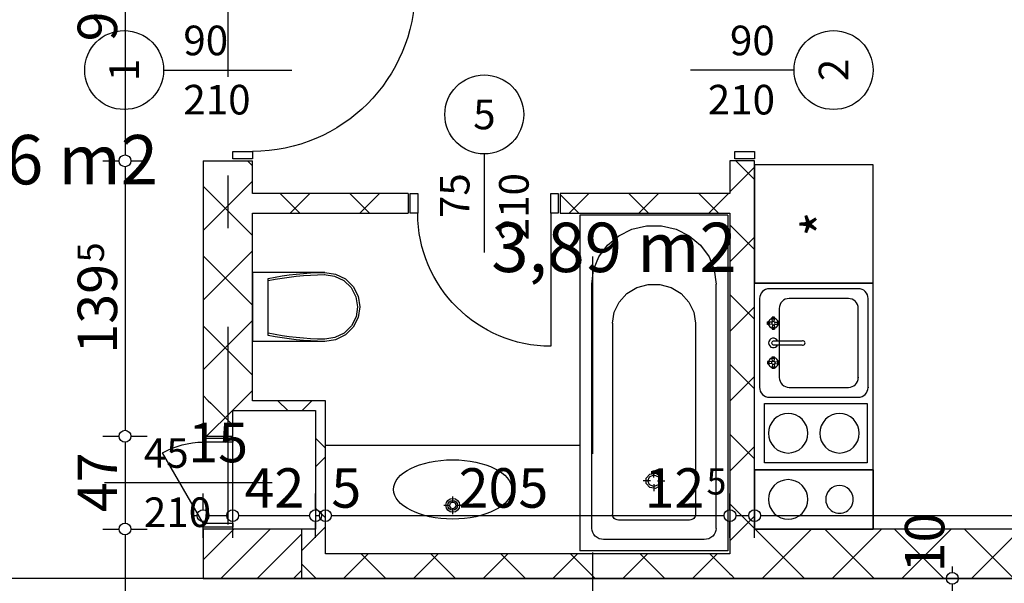
# Model space of a CAD drawing. Extents: x 88758 to 96230, y 86394 to 93588.
# Drawn here: x 90423 to 90922, y 91681 to 91966 of the extents above; entities that cross this region are included whole.
import ezdxf
from ezdxf.enums import TextEntityAlignment as Align

# ---------------------------------------------------------------- set-up
doc = ezdxf.new("R2010")
doc.units = 0
doc.header["$MEASUREMENT"] = 0
doc.linetypes.add('Double Dashed copy', pattern=[226.666667, 100, -50, 26.666667, -50])
for name, color, linetype in [('0help', 7, 'Continuous'), ('ArchiCAD', 7, 'Continuous'), ('bani', 7, 'Continuous'), ('koloni', 7, 'Continuous'), ('komini', 7, 'Continuous'), ('KOTI-ext', 7, 'Continuous'), ('lines', 7, 'Continuous'), ('wall-ext', 7, 'Continuous'), ('Zones', 7, 'Continuous')]:
    doc.layers.add(name, color=color, linetype=linetype)
doc.styles.add('GENERATED_STYLE_1', font='TIMES.TTF')
doc.styles.add('GENERATED_STYLE_2', font='ARIAL.TTF')
doc.styles.get("Standard").update_dxf_attribs({"font": 'txt', "bigfont": 'BIGFONT.SHX'})
doc.dimstyles.new('Dimstyle_22456', dxfattribs={"dimtxt": 20, "dimasz": 7.5, "dimexe": 0.18, "dimexo": 0, "dimgap": 0.09, "dimtad": 1, "dimdec": 0, "dimzin": 0, "dimdsep": 46, "dimtxsty": 'GENERATED_STYLE_1', "dimblk": 'ARROWHEAD_1', "dimblk1": 'ARROWHEAD_1', "dimblk2": 'ARROWHEAD_1', "dimcen": 0.09, "dimclrd": 11, "dimclre": 11, "dimclrt": 11, "dimazin": 0, "dimtfac": 1, "dimtdec": 4, "dimtmove": 0, "dimatfit": 0, "dimfxl": 0, "dimtolj": 1, "dimtzin": 0, "dimarcsym": 0})
pattern_1 = [(45, (0, 0), (-17.6776695, 17.6776695), []), (135, (0, 0), (17.6776695, 17.6776695), [])]

# ---------------------------------------------------------------- blocks, each defined once
blk = doc.blocks.new('Office_026_68', base_point=(90724.41, 91851.81))
at = {"flags": 1}
for tag in ['ROOM_NAME', 'ROOM_NUMBER', 'ROOM_AREA', 'ROOM_PERIM', 'ROOM_WALLS_SURF', 'ROOM_DOORS_SURF', 'ROOM_WINDS_SURF', 'ROOM_BASELEV', 'ROOM_HEIGHT', 'ROOM_NET_AREA', 'ROOM_REDUCED_AREA', 'ROOM_VOLUME']:
    blk.add_attdef(tag, text='', height=500, dxfattribs=at).set_placement((0, 0), align=Align.TOP_LEFT)
at = {"layer": 'Zones', "color": 133, "style": 'GENERATED_STYLE_1'}
blk.add_attdef('ROOM_CALC_AREA', text='', height=25, dxfattribs=at).set_placement((90724.41, 91863.57), align=Align.TOP_CENTER)
blk = doc.blocks.new('Office_027_212', base_point=(90421.66, 91896.24))
at = {"flags": 1}
for tag in ['ROOM_NAME', 'ROOM_NUMBER', 'ROOM_AREA', 'ROOM_PERIM', 'ROOM_WALLS_SURF', 'ROOM_DOORS_SURF', 'ROOM_WINDS_SURF', 'ROOM_BASELEV', 'ROOM_HEIGHT', 'ROOM_NET_AREA', 'ROOM_REDUCED_AREA', 'ROOM_VOLUME']:
    blk.add_attdef(tag, text='', height=500, dxfattribs=at).set_placement((0, 0), align=Align.TOP_LEFT)
at = {"layer": 'Zones', "color": 133, "style": 'GENERATED_STYLE_1'}
blk.add_attdef('ROOM_CALC_AREA', text='', height=25, dxfattribs=at).set_placement((90421.66, 91908), align=Align.TOP_CENTER)
blk = doc.blocks.new('SLAB_176', base_point=(90795.66, 91738.4))
at = {"layer": 'komini', "color": 3, "linetype": 'Continuous'}
blk.add_lwpolyline([(90795.66, 91738.4), (90855.66, 91738.4), (90855.66, 91708.4), (90795.66, 91708.4)], close=True, dxfattribs=at)
for points in [[(90819.72, 91730.47, 1), (90805.58, 91716.33, 1)], [(90843.62, 91728.35, 1), (90833.72, 91718.45, 1)]]:
    blk.add_lwpolyline(points, format="xyb", close=True, dxfattribs=at)
blk = doc.blocks.new('SLAB_177', base_point=(90800.66, 91771.9))
at = {"layer": 'komini', "color": 133, "linetype": 'Continuous'}
blk.add_lwpolyline([(90800.66, 91771.9), (90852.66, 91771.9), (90852.66, 91741.9), (90800.66, 91741.9)], close=True, dxfattribs=at)
for points in [[(90819.72, 91763.97, 1), (90805.58, 91749.83, 1)], [(90831.6, 91763.97, 1), (90845.74, 91749.83, 1)]]:
    blk.add_lwpolyline(points, format="xyb", close=True, dxfattribs=at)
blk = doc.blocks.new('D1_Metal_834')
at = {"color": 0, "linetype": 'Continuous'}
for p, q in [((41.2, 0), (41.2, 82.4)), ((-41.2, 0), (-45, 0)), ((-45, 0), (-45, -10)), ((-41.2, -10), (-41.2, 0)), ((45, 0), (41.2, 0)), ((41.2, 0), (41.2, -10)), ((45, -10), (45, 0)), ((-45, -10), (-41.2, -10)), ((41.2, -10), (45, -10))]:
    blk.add_line(p, q, dxfattribs=at)
blk.add_arc((41.2, 0), 82.4, 90, 180, dxfattribs=at)
blk = doc.blocks.new('Window-Door_Marker_-_70_2847')
at = {"layer": 'ArchiCAD', "color": 11, "linetype": 'Continuous'}
blk.add_line((0, -45), (0, 20), dxfattribs=at)
blk.add_circle((0, -65), 20, dxfattribs=at)
at = {"layer": 'ArchiCAD', "color": 11, "style": 'GENERATED_STYLE_1'}
for tag, p, rotation in [('AC_WIDO_A_SIZE', (-7.5, -35), 90), ('AC_WIDO_B_SIZE', (22.5, -35), 90), ('AC_MarkerText_1', (5.625, -57.5), 180)]:
    blk.add_attdef(tag, p, '', height=15, rotation=rotation, dxfattribs=at)
blk = doc.blocks.new('WALL_2443', base_point=(90528.66, 92264.08))
at = {"layer": 'wall-ext'}
h = blk.add_hatch(dxfattribs=at)
h.set_pattern_fill('CONCRETE BLOCK', scale=25, angle=45, style=0, pattern_type=0)
h.set_pattern_definition(pattern_1)
h.paths.add_polyline_path([(90541.16, 91894.9), (90516.16, 91894.9), (90516.16, 91773.4), (90541.16, 91773.4)], flags=0)
at = {"layer": 'wall-ext', "color": 7, "linetype": 'Continuous'}
for p, q in [((90516.16, 91894.9), (90541.16, 91894.9)), ((90516.16, 91894.9), (90516.16, 91773.4)), ((90541.16, 91878.4), (90541.16, 91894.9)), ((90541.16, 91773.4), (90541.16, 91868.4))]:
    blk.add_line(p, q, dxfattribs=at)
at = {"layer": 'wall-ext', "color": 133, "xscale": -1, "rotation": 270}
blk.add_blockref('D1_Metal_834', (90541.16, 91940.9), dxfattribs=at)
at = {"layer": 'wall-ext', "color": 133, "rotation": 270}
blk.add_blockref('Window-Door_Marker_-_70_2847', (90541.16, 91940.9), dxfattribs=at).add_auto_attribs({'AC_MarkerText_1': '1', 'AC_WIDO_A_SIZE': '90', 'AC_WIDO_B_SIZE': '210'})
blk = doc.blocks.new('D1_Metal_837')
at = {"color": 0, "linetype": 'Continuous'}
for p, q in [((-41.2, 0), (-45, 0)), ((-45, 0), (-45, -10)), ((-41.2, -10), (-41.2, 0)), ((45, 0), (41.2, 0)), ((41.2, 0), (41.2, -10)), ((45, -10), (45, 0)), ((-45, -10), (-41.2, -10)), ((41.2, -10), (45, -10))]:
    blk.add_line(p, q, dxfattribs=at)
blk = doc.blocks.new('Window-Door_Marker_-_70_2849')
at = {"layer": 'ArchiCAD', "color": 11, "linetype": 'Continuous'}
blk.add_line((0, -32.5), (0, 20), dxfattribs=at)
blk.add_circle((0, -52.5), 20, dxfattribs=at)
at = {"layer": 'ArchiCAD', "color": 11, "style": 'GENERATED_STYLE_1'}
for tag, p in [('AC_WIDO_B_SIZE', (-22.5, 11.25)), ('AC_WIDO_A_SIZE', (7.5, 0))]:
    blk.add_attdef(tag, p, '', height=15, rotation=-90, dxfattribs=at)
blk.add_attdef('AC_MarkerText_1', (-5.625, -60), '', height=15, dxfattribs=at)
blk = doc.blocks.new('WALL_2445', base_point=(90795.66, 91683.4))
at = {"layer": 'wall-ext'}
h = blk.add_hatch(dxfattribs=at)
h.set_pattern_fill('CONCRETE BLOCK', scale=25, angle=45, style=0, pattern_type=0)
h.set_pattern_definition(pattern_1)
h.paths.add_polyline_path([(90783.16, 91683.4), (90795.66, 91708.4), (90795.66, 91894.9), (90783.16, 91894.9)], flags=0)
at = {"layer": 'wall-ext', "color": 7, "linetype": 'Continuous'}
for p, q in [((90795.66, 91894.9), (90783.16, 91894.9)), ((90783.16, 91894.9), (90783.16, 91878.4)), ((90795.66, 91708.4), (90795.66, 91894.9)), ((90783.16, 91868.4), (90783.16, 91695.9))]:
    blk.add_line(p, q, dxfattribs=at)
at = {"layer": 'wall-ext', "color": 133, "xscale": -1, "rotation": 270.0000000000045}
blk.add_blockref('D1_Metal_837', (90795.66, 91940.9), dxfattribs=at)
at = {"layer": 'wall-ext', "color": 133, "rotation": 90}
blk.add_blockref('Window-Door_Marker_-_70_2849', (90783.16, 91940.9), dxfattribs=at).add_auto_attribs({'AC_MarkerText_1': '2', 'AC_WIDO_A_SIZE': '90', 'AC_WIDO_B_SIZE': '210'})
blk = doc.blocks.new('D1_Metal_858')
at = {"color": 0, "linetype": 'Continuous'}
for p, q in [((33.7, 0), (33.7, 67.4)), ((-33.7, 0), (-37.5, 0)), ((-37.5, 0), (-37.5, -10)), ((-33.7, -10), (-33.7, 0)), ((37.5, 0), (33.7, 0)), ((33.7, 0), (33.7, -10)), ((37.5, -10), (37.5, 0)), ((-37.5, -10), (-33.7, -10)), ((33.7, -10), (37.5, -10))]:
    blk.add_line(p, q, dxfattribs=at)
blk.add_arc((33.7, 0), 67.4, 90, 180, dxfattribs=at)
blk = doc.blocks.new('Window-Door_Marker_-_70_4704')
at = {"layer": 'ArchiCAD', "color": 11, "linetype": 'Continuous'}
blk.add_line((0, 20), (0, -30), dxfattribs=at)
blk.add_circle((0, 40), 20, dxfattribs=at)
at = {"layer": 'ArchiCAD', "color": 11, "style": 'GENERATED_STYLE_1'}
for tag, p in [('AC_WIDO_A_SIZE', (-7.5, -12.5)), ('AC_WIDO_B_SIZE', (22.5, -23.75))]:
    blk.add_attdef(tag, p, '', height=15, rotation=90, dxfattribs=at)
blk.add_attdef('AC_MarkerText_1', (-5.625, 32.5), '', height=15, dxfattribs=at)
blk = doc.blocks.new('WALL_2516', base_point=(90528.66, 91878.4))
at = {"layer": 'wall-ext'}
h = blk.add_hatch(dxfattribs=at)
h.set_pattern_fill('CONCRETE BLOCK', scale=25, angle=45, style=0, pattern_type=0)
h.set_pattern_definition(pattern_1)
h.paths.add_polyline_path([(90620.16, 91868.4), (90620.16, 91878.4), (90541.16, 91878.4), (90541.16, 91868.4)], flags=0)
h = blk.add_hatch(dxfattribs=at)
h.set_pattern_fill('CONCRETE BLOCK', scale=25, angle=45, style=0, pattern_type=0)
h.set_pattern_definition(pattern_1)
h.paths.add_polyline_path([(90783.16, 91868.4), (90783.16, 91878.4), (90697.16, 91878.4), (90697.16, 91868.4)], flags=0)
at = {"layer": 'wall-ext', "color": 7, "linetype": 'Continuous'}
for p, q in [((90620.16, 91878.4), (90541.16, 91878.4)), ((90620.16, 91878.4), (90620.16, 91868.4)), ((90697.16, 91878.4), (90697.16, 91868.4)), ((90783.16, 91878.4), (90697.16, 91878.4)), ((90541.16, 91868.4), (90620.16, 91868.4)), ((90697.16, 91868.4), (90783.16, 91868.4))]:
    blk.add_line(p, q, dxfattribs=at)
at = {"layer": 'wall-ext', "color": 133}
blk.add_blockref('Window-Door_Marker_-_70_4704', (90658.66, 91878.4), dxfattribs=at).add_auto_attribs({'AC_MarkerText_1': '5', 'AC_WIDO_A_SIZE': '75', 'AC_WIDO_B_SIZE': '210'})
at = {"layer": 'wall-ext', "color": 133, "xscale": -1, "rotation": 180.0000000000097}
blk.add_blockref('D1_Metal_858', (90658.66, 91868.4), dxfattribs=at)
blk = doc.blocks.new('WALL_2519', base_point=(90578.16, 91683.4))
at = {"layer": 'wall-ext'}
h = blk.add_hatch(dxfattribs=at)
h.set_pattern_fill('CONCRETE BLOCK', scale=25, angle=45, style=0, pattern_type=0)
h.set_pattern_definition(pattern_1)
h.paths.add_polyline_path([(90578.16, 91683.4), (90783.16, 91683.4), (90783.16, 91695.9), (90578.16, 91695.9)], flags=0)
at = {"layer": 'wall-ext', "color": 7, "linetype": 'Continuous'}
for p, q in [((90783.16, 91695.9), (90578.16, 91695.9)), ((90578.16, 91683.4), (90783.16, 91683.4))]:
    blk.add_line(p, q, dxfattribs=at)
blk = doc.blocks.new('D1_Entrance_St_862')
at = {"color": 0, "linetype": 'Continuous'}
for p, q in [((20.5, 0), (-15.01, 20.5)), ((-20.5, 0), (-22.5, 0)), ((-22.5, 0), (-22.5, -15)), ((-20.5, -15), (-20.5, 0)), ((22.5, 0), (20.5, 0)), ((20.5, 0), (20.5, -15)), ((22.5, -15), (22.5, 0)), ((-22.5, -15), (-20.5, -15)), ((20.5, -15), (22.5, -15))]:
    blk.add_line(p, q, dxfattribs=at)
blk.add_arc((20.5, 0), 41, 150, 180, dxfattribs=at)
blk = doc.blocks.new('Window-Door_Marker_-_70_4709')
at = {"layer": 'ArchiCAD', "color": 11, "linetype": 'Continuous'}
blk.add_line((0, -65), (0, 20), dxfattribs=at)
at = {"layer": 'ArchiCAD', "color": 11, "style": 'GENERATED_STYLE_1'}
for tag, p in [('AC_WIDO_A_SIZE', (-7.5, -45)), ('AC_WIDO_B_SIZE', (22.5, -45))]:
    blk.add_attdef(tag, p, '', height=15, rotation=90, dxfattribs=at)
blk = doc.blocks.new('WALL_2525', base_point=(90516.16, 91768.4))
at = {"layer": 'wall-ext'}
h = blk.add_hatch(dxfattribs=at)
h.set_pattern_fill('CONCRETE BLOCK', scale=25, angle=45, style=0, pattern_type=0)
h.set_pattern_definition(pattern_1)
h.paths.add_polyline_path([(90531.16, 91768.4), (90516.16, 91773.4), (90516.16, 91755.4), (90531.16, 91755.4)], flags=0)
at = {"layer": 'wall-ext', "color": 7, "linetype": 'Continuous'}
for p, q in [((90516.16, 91773.4), (90516.16, 91755.4)), ((90531.16, 91755.4), (90531.16, 91768.4)), ((90516.16, 91755.4), (90531.16, 91755.4)), ((90516.16, 91708.4), (90516.16, 91683.4))]:
    blk.add_line(p, q, dxfattribs=at)
at = {"layer": 'wall-ext', "color": 133, "rotation": 270}
blk.add_blockref('Window-Door_Marker_-_70_4709', (90531.16, 91731.9), dxfattribs=at).add_auto_attribs({'AC_WIDO_A_SIZE': '45', 'AC_WIDO_B_SIZE': '210'})
at = {"layer": 'wall-ext', "color": 133, "xscale": -1, "rotation": 89.99999999999235}
blk.add_blockref('D1_Entrance_St_862', (90516.16, 91731.9), dxfattribs=at)
blk = doc.blocks.new('WALL_2526', base_point=(90516.16, 91683.4))
at = {"layer": 'wall-ext'}
h = blk.add_hatch(dxfattribs=at)
h.set_pattern_fill('CONCRETE BLOCK', scale=25, angle=45, style=0, pattern_type=0)
h.set_pattern_definition(pattern_1)
h.paths.add_polyline_path([(90566.16, 91708.4), (90566.16, 91683.4), (90578.16, 91683.4), (90578.16, 91708.4)], flags=0)
at = {"layer": 'wall-ext', "color": 7, "linetype": 'Continuous'}
for p, q in [((90573.16, 91708.4), (90531.16, 91708.4)), ((90578.16, 91695.9), (90578.16, 91708.4)), ((90516.16, 91683.4), (90578.16, 91683.4))]:
    blk.add_line(p, q, dxfattribs=at)
blk = doc.blocks.new('WALL_2529', base_point=(90541.16, 91768.4))
at = {"layer": 'wall-ext'}
h = blk.add_hatch(dxfattribs=at)
h.set_pattern_fill('CONCRETE BLOCK', scale=25, angle=45, style=0, pattern_type=0)
h.set_pattern_definition(pattern_1)
h.paths.add_polyline_path([(90541.16, 91773.4), (90516.16, 91773.4), (90531.16, 91768.4), (90541.16, 91768.4)], flags=0)
at = {"layer": 'wall-ext', "color": 7, "linetype": 'Continuous'}
blk.add_line((90531.16, 91768.4), (90541.16, 91768.4), dxfattribs=at)
blk = doc.blocks.new('WALL_2530', base_point=(90578.16, 91768.4))
at = {"layer": 'wall-ext'}
h = blk.add_hatch(dxfattribs=at)
h.set_pattern_fill('CONCRETE BLOCK', scale=25, angle=45, style=0, pattern_type=0)
h.set_pattern_definition(pattern_1)
h.paths.add_polyline_path([(90573.16, 91768.4), (90573.16, 91708.4), (90578.16, 91708.4), (90578.16, 91773.4)], flags=0)
at = {"layer": 'wall-ext', "color": 3, "linetype": 'Continuous'}
for p, q in [((90578.16, 91708.4), (90578.16, 91773.4)), ((90573.16, 91768.4), (90573.16, 91708.4))]:
    blk.add_line(p, q, dxfattribs=at)
blk = doc.blocks.new('WALL_2531', base_point=(90578.16, 91768.4))
at = {"layer": 'wall-ext'}
h = blk.add_hatch(dxfattribs=at)
h.set_pattern_fill('CONCRETE BLOCK', scale=25, angle=45, style=0, pattern_type=0)
h.set_pattern_definition(pattern_1)
h.paths.add_polyline_path([(90578.16, 91773.4), (90541.16, 91773.4), (90541.16, 91768.4), (90573.16, 91768.4)], flags=0)
at = {"layer": 'wall-ext', "color": 3, "linetype": 'Continuous'}
for p, q in [((90578.16, 91773.4), (90541.16, 91773.4)), ((90541.16, 91768.4), (90573.16, 91768.4))]:
    blk.add_line(p, q, dxfattribs=at)
blk = doc.blocks.new('WALL_2544', base_point=(90855.66, 91738.4))
at = {"layer": 'wall-ext', "color": 3, "linetype": 'Continuous'}
for p, q in [((90855.66, 91738.4), (90795.66, 91738.4)), ((90795.66, 91738.4), (90795.66, 91708.4)), ((90855.66, 91708.4), (90855.66, 91738.4)), ((90795.66, 91708.4), (90855.66, 91708.4))]:
    blk.add_line(p, q, dxfattribs=at)
blk = doc.blocks.new('WALL_2668', base_point=(90795.66, 91683.4))
at = {"layer": 'wall-ext'}
h = blk.add_hatch(dxfattribs=at)
h.set_pattern_fill('CONCRETE BLOCK', scale=25, angle=45, style=0, pattern_type=0)
h.set_pattern_definition(pattern_1)
h.paths.add_polyline_path([(90795.66, 91708.4), (90783.16, 91683.4), (91080.16, 91683.4), (91080.16, 91708.4)], flags=0)
at = {"layer": 'wall-ext', "color": 7, "linetype": 'Continuous'}
for p, q in [((91266.16, 91708.4), (90795.66, 91708.4)), ((90783.16, 91683.4), (91296.16, 91683.4))]:
    blk.add_line(p, q, dxfattribs=at)
blk = doc.blocks.new('COLUMN_928', base_point=(90541.16, 91695.9))
at = {"layer": 'koloni'}
h = blk.add_hatch(dxfattribs=at)
h.set_pattern_fill('COMMON BRICK', color=1, scale=13, angle=45, style=0, pattern_type=0)
h.set_pattern_definition([(45, (0, 0), (-9.1923878, 9.1923878), [])])
h.paths.add_polyline_path([(90566.16, 91708.4), (90516.16, 91708.4), (90516.16, 91683.4), (90566.16, 91683.4)], flags=0)
at = {"layer": 'koloni', "color": 30, "linetype": 'Continuous'}
blk.add_lwpolyline([(90566.16, 91708.4), (90516.16, 91708.4), (90516.16, 91683.4), (90566.16, 91683.4)], close=True, dxfattribs=at)
blk = doc.blocks.new('Bath_Symb_2941')
at = {"layer": 'bani', "color": 0, "linetype": 'Continuous'}
for p, q in [((170, 75), (0, 75)), ((0, 75), (0, 0)), ((170, 75), (170, 0)), ((11.33, 69), (135.09, 69)), ((5.67, 63), (5.67, 12)), ((15.52, 55.56), (15.52, 19.44)), ((115.2, 58.56), (18.36, 58.56)), ((35.42, 39.34), (35.42, 43.04)), ((33.68, 37.5), (30.18, 37.5)), ((35.42, 35.66), (35.42, 31.96)), ((37.16, 37.5), (40.65, 37.5)), ((115.2, 16.44), (18.36, 16.44)), ((11.33, 6), (135.09, 6)), ((170, 0), (0, 0))]:
    blk.add_line(p, q, dxfattribs=at)
for points in [[(11.33, 69), (10.23, 68.88), (9.17, 68.54), (8.19, 67.99), (7.33, 67.24), (6.62, 66.33), (6.1, 65.3), (5.78, 64.17), (5.67, 63)], [(135.09, 6), (142.21, 6.92), (148.92, 9.61), (154.82, 13.92), (159.58, 19.61), (162.91, 26.33), (164.62, 33.7), (164.62, 41.3), (162.91, 48.67), (159.58, 55.39), (154.82, 61.08), (148.92, 65.39), (142.21, 68.08), (135.09, 69)], [(18.36, 58.56), (17.8, 58.51), (17.27, 58.34), (16.78, 58.06), (16.35, 57.69), (16, 57.23), (15.74, 56.71), (15.58, 56.15), (15.52, 55.56)], [(115.2, 16.44), (120.8, 17.29), (125.95, 19.78), (130.23, 23.71), (133.29, 28.75), (134.89, 34.5), (134.89, 40.5), (133.29, 46.25), (130.23, 51.29), (125.95, 55.22), (120.8, 57.71), (115.2, 58.56)], [(15.52, 19.44), (15.58, 18.85), (15.74, 18.29), (16, 17.77), (16.35, 17.31), (16.78, 16.94), (17.27, 16.66), (17.8, 16.49), (18.36, 16.44)], [(5.67, 12), (5.78, 10.83), (6.1, 9.7), (6.62, 8.67), (7.33, 7.76), (8.19, 7.01), (9.17, 6.46), (10.23, 6.12), (11.33, 6)]]:
    blk.add_lwpolyline(points, dxfattribs=at)
for points in [[(35.42, 41.69), (32.87, 40.71), (31.52, 38.23), (31.99, 35.41), (34.06, 33.56), (36.77, 33.56), (38.84, 35.41), (39.31, 38.23), (37.96, 40.71)], [(35.42, 40.63), (33.32, 39.72), (32.46, 37.5), (33.32, 35.28), (35.42, 34.37), (37.51, 35.28), (38.38, 37.5), (37.51, 39.72)]]:
    blk.add_lwpolyline(points, close=True, dxfattribs=at)
blk = doc.blocks.new('Refrigerator_2568')
at = {"layer": '0help', "color": 0, "linetype": 'ByBlock'}
for p, q in [((60, 60), (0, 60)), ((0, 60), (0, 0)), ((60, 0), (60, 60)), ((0, 0), (60, 0))]:
    blk.add_line(p, q, dxfattribs=at)
blk.add_lwpolyline([(0, 0), (60, 0), (60, 60), (0, 60)], close=True, dxfattribs=at)
at = {"layer": '0help', "color": 0, "style": 'GENERATED_STYLE_2'}
blk.add_attdef('txt', text='', height=20, dxfattribs=at).set_placement((30, 25.57), align=Align.MIDDLE_CENTER)
blk = doc.blocks.new('Cab_Base_1D_2948')
at = {"layer": '0help', "color": 0, "linetype": 'ByBlock'}
for p, q in [((0, 60), (94.5, 60)), ((0, 0), (0, 60)), ((94.5, 0), (94.5, 60)), ((86.75, 57.5), (41.75, 57.5)), ((36.75, 52.5), (36.75, 7.5)), ((51.25, 49.88), (51.25, 51.12)), ((51.6, 51.1), (51.25, 51.12)), ((51.6, 49.9), (51.25, 49.88)), ((51.6, 49.86), (51.6, 51.14)), ((52.1, 51.14), (52.1, 49.86)), ((53.56, 50.97), (52.1, 51.07)), ((53.56, 50.03), (52.1, 49.93)), ((53.39, 52.85), (53.41, 52.85)), ((53.42, 52.99), (53.4, 52.9)), ((53.4, 52.9), (53.42, 52.81)), ((53.41, 50.65), (53.51, 50.92)), ((53.41, 50.35), (53.41, 50.65)), ((53.51, 50.07), (53.41, 50.35)), ((53.46, 53.06), (53.42, 52.99)), ((53.42, 52.81), (53.46, 52.74)), ((53.52, 53.12), (53.46, 53.06)), ((53.46, 52.74), (53.52, 52.68)), ((53.51, 50.92), (53.7, 51.15)), ((53.7, 49.85), (53.51, 50.07)), ((53.61, 53.15), (53.52, 53.12)), ((53.52, 52.68), (53.61, 52.65)), ((54.89, 53.15), (53.61, 53.15)), ((53.61, 52.65), (54.89, 52.65)), ((54.87, 53.5), (53.63, 53.5)), ((53.65, 53.15), (53.63, 53.5)), ((53.78, 51.19), (53.68, 52.65)), ((53.7, 51.15), (53.96, 51.3)), ((53.96, 51.3), (54.25, 51.35)), ((54.25, 51.35), (54.54, 51.3)), ((54.54, 51.3), (54.8, 51.15)), ((54.72, 51.19), (54.82, 52.65)), ((54.8, 51.15), (54.99, 50.92)), ((54.99, 50.07), (54.8, 49.85)), ((54.85, 53.15), (54.87, 53.5)), ((54.89, 53.15), (54.97, 53.12)), ((54.97, 52.68), (54.89, 52.65)), ((54.94, 50.97), (56.4, 51.07)), ((54.94, 50.03), (56.4, 49.93)), ((54.97, 53.12), (55.04, 53.06)), ((55.04, 52.74), (54.97, 52.68)), ((54.99, 50.92), (55.09, 50.65)), ((55.09, 50.35), (54.99, 50.07)), ((55.04, 53.06), (55.08, 52.99)), ((55.08, 52.81), (55.04, 52.74)), ((55.08, 52.99), (55.1, 52.9)), ((55.1, 52.9), (55.08, 52.81)), ((55.09, 52.85), (55.11, 52.85)), ((55.09, 50.65), (55.09, 50.35)), ((56.43, 51.22), (56.4, 51.14)), ((56.4, 49.86), (56.4, 51.14)), ((56.49, 51.29), (56.43, 51.22)), ((56.56, 51.33), (56.49, 51.29)), ((56.65, 51.35), (56.56, 51.33)), ((56.74, 51.33), (56.65, 51.35)), ((56.81, 51.29), (56.74, 51.33)), ((56.87, 51.22), (56.81, 51.29)), ((56.9, 51.14), (56.87, 51.22)), ((56.9, 51.14), (56.9, 49.86)), ((56.9, 51.1), (57.25, 51.12)), ((56.9, 49.9), (57.25, 49.88)), ((57.25, 51.12), (57.25, 49.88)), ((63.47, 50.95), (63.36, 50.66)), ((63.36, 50.66), (63.36, 36.1)), ((63.67, 51.19), (63.47, 50.95)), ((63.94, 51.35), (63.67, 51.19)), ((64.25, 51.4), (63.94, 51.35)), ((64.56, 51.35), (64.25, 51.4)), ((64.83, 51.19), (64.56, 51.35)), ((65.03, 50.95), (64.83, 51.19)), ((65.14, 50.66), (65.03, 50.95)), ((65.14, 36.1), (65.14, 50.66)), ((71.25, 51.12), (71.25, 49.88)), ((71.6, 51.1), (71.25, 51.12)), ((71.6, 49.9), (71.25, 49.88)), ((71.6, 51.14), (71.63, 51.22)), ((71.6, 51.14), (71.6, 49.86)), ((71.63, 51.22), (71.69, 51.29)), ((71.69, 51.29), (71.76, 51.33)), ((71.76, 51.33), (71.85, 51.35)), ((71.85, 51.35), (71.94, 51.33)), ((71.94, 51.33), (72.01, 51.29)), ((72.01, 51.29), (72.07, 51.22)), ((72.07, 51.22), (72.1, 51.14)), ((72.1, 49.86), (72.1, 51.14)), ((73.56, 50.97), (72.1, 51.07)), ((73.56, 50.03), (72.1, 49.93)), ((73.41, 52.85), (73.39, 52.85)), ((73.42, 52.99), (73.4, 52.9)), ((73.4, 52.9), (73.42, 52.81)), ((73.51, 50.92), (73.41, 50.65)), ((73.41, 50.65), (73.41, 50.35)), ((73.41, 50.35), (73.51, 50.07)), ((73.46, 53.06), (73.42, 52.99)), ((73.42, 52.81), (73.46, 52.74)), ((73.52, 53.12), (73.46, 53.06)), ((73.46, 52.74), (73.52, 52.68)), ((73.7, 51.15), (73.51, 50.92)), ((73.51, 50.07), (73.7, 49.85)), ((73.61, 53.15), (73.52, 53.12)), ((73.52, 52.68), (73.61, 52.65)), ((73.61, 53.15), (74.89, 53.15)), ((74.89, 52.65), (73.61, 52.65)), ((73.63, 53.5), (74.87, 53.5)), ((73.65, 53.15), (73.63, 53.5)), ((73.78, 51.19), (73.68, 52.65)), ((73.96, 51.3), (73.7, 51.15)), ((74.25, 51.35), (73.96, 51.3)), ((74.54, 51.3), (74.25, 51.35)), ((74.8, 51.15), (74.54, 51.3)), ((74.72, 51.19), (74.82, 52.65)), ((74.99, 50.92), (74.8, 51.15)), ((74.8, 49.85), (74.99, 50.07)), ((74.85, 53.15), (74.87, 53.5)), ((74.89, 53.15), (74.97, 53.12)), ((74.97, 52.68), (74.89, 52.65)), ((74.94, 50.97), (76.4, 51.07)), ((74.94, 50.03), (76.4, 49.93)), ((74.97, 53.12), (75.04, 53.06)), ((75.04, 52.74), (74.97, 52.68)), ((75.09, 50.65), (74.99, 50.92)), ((74.99, 50.07), (75.09, 50.35)), ((75.04, 53.06), (75.08, 52.99)), ((75.08, 52.81), (75.04, 52.74)), ((75.08, 52.99), (75.1, 52.9)), ((75.1, 52.9), (75.08, 52.81)), ((75.11, 52.85), (75.09, 52.85)), ((75.09, 50.35), (75.09, 50.65)), ((76.43, 51.22), (76.4, 51.14)), ((76.4, 51.14), (76.4, 49.86)), ((76.49, 51.29), (76.43, 51.22)), ((76.56, 51.33), (76.49, 51.29)), ((76.65, 51.35), (76.56, 51.33)), ((76.74, 51.33), (76.65, 51.35)), ((76.81, 51.29), (76.74, 51.33)), ((76.87, 51.22), (76.81, 51.29)), ((76.9, 51.14), (76.87, 51.22)), ((76.9, 49.86), (76.9, 51.14)), ((76.9, 51.1), (77.25, 51.12)), ((76.9, 49.9), (77.25, 49.88)), ((77.25, 49.88), (77.25, 51.12)), ((91.75, 7.5), (91.75, 52.5)), ((81.75, 47.5), (46.75, 47.5)), ((51.6, 49.86), (51.63, 49.77)), ((51.63, 49.77), (51.69, 49.71)), ((51.69, 49.71), (51.76, 49.67)), ((51.76, 49.67), (51.85, 49.65)), ((51.85, 49.65), (51.94, 49.67)), ((51.94, 49.67), (52.01, 49.71)), ((52.01, 49.71), (52.07, 49.77)), ((52.07, 49.77), (52.1, 49.86)), ((53.41, 48.15), (53.39, 48.15)), ((53.4, 48.1), (53.42, 48.19)), ((53.42, 48.01), (53.4, 48.1)), ((53.42, 48.19), (53.46, 48.26)), ((53.46, 47.94), (53.42, 48.01)), ((53.46, 48.26), (53.52, 48.32)), ((53.52, 47.88), (53.46, 47.94)), ((53.52, 48.32), (53.61, 48.35)), ((53.61, 47.85), (53.52, 47.88)), ((54.89, 48.35), (53.61, 48.35)), ((53.61, 47.85), (54.89, 47.85)), ((53.65, 47.85), (53.63, 47.5)), ((53.63, 47.5), (54.87, 47.5)), ((53.78, 49.81), (53.68, 48.35)), ((53.96, 49.7), (53.7, 49.85)), ((54.25, 49.65), (53.96, 49.7)), ((54.54, 49.7), (54.25, 49.65)), ((54.8, 49.85), (54.54, 49.7)), ((54.72, 49.81), (54.82, 48.35)), ((54.85, 47.85), (54.87, 47.5)), ((54.97, 48.32), (54.89, 48.35)), ((54.89, 47.85), (54.97, 47.88)), ((55.04, 48.26), (54.97, 48.32)), ((54.97, 47.88), (55.04, 47.94)), ((55.08, 48.19), (55.04, 48.26)), ((55.04, 47.94), (55.08, 48.01)), ((55.1, 48.1), (55.08, 48.19)), ((55.08, 48.01), (55.1, 48.1)), ((55.11, 48.15), (55.09, 48.15)), ((56.43, 49.77), (56.4, 49.86)), ((56.49, 49.71), (56.43, 49.77)), ((56.56, 49.67), (56.49, 49.71)), ((56.65, 49.65), (56.56, 49.67)), ((56.74, 49.67), (56.65, 49.65)), ((56.81, 49.71), (56.74, 49.67)), ((56.87, 49.77), (56.81, 49.71)), ((56.9, 49.86), (56.87, 49.77)), ((71.6, 49.86), (71.63, 49.77)), ((71.63, 49.77), (71.69, 49.71)), ((71.69, 49.71), (71.76, 49.67)), ((71.76, 49.67), (71.85, 49.65)), ((71.85, 49.65), (71.94, 49.67)), ((71.94, 49.67), (72.01, 49.71)), ((72.01, 49.71), (72.07, 49.77)), ((72.07, 49.77), (72.1, 49.86)), ((73.39, 48.15), (73.41, 48.15)), ((73.4, 48.1), (73.42, 48.19)), ((73.42, 48.01), (73.4, 48.1)), ((73.42, 48.19), (73.46, 48.26)), ((73.46, 47.94), (73.42, 48.01)), ((73.46, 48.26), (73.52, 48.32)), ((73.52, 47.88), (73.46, 47.94)), ((73.52, 48.32), (73.61, 48.35)), ((73.61, 47.85), (73.52, 47.88)), ((73.61, 48.35), (74.89, 48.35)), ((74.89, 47.85), (73.61, 47.85)), ((73.65, 47.85), (73.63, 47.5)), ((74.87, 47.5), (73.63, 47.5)), ((73.78, 49.81), (73.68, 48.35)), ((73.7, 49.85), (73.96, 49.7)), ((73.96, 49.7), (74.25, 49.65)), ((74.25, 49.65), (74.54, 49.7)), ((74.54, 49.7), (74.8, 49.85)), ((74.72, 49.81), (74.82, 48.35)), ((74.85, 47.85), (74.87, 47.5)), ((74.97, 48.32), (74.89, 48.35)), ((74.89, 47.85), (74.97, 47.88)), ((75.04, 48.26), (74.97, 48.32)), ((74.97, 47.88), (75.04, 47.94)), ((75.08, 48.19), (75.04, 48.26)), ((75.04, 47.94), (75.08, 48.01)), ((75.1, 48.1), (75.08, 48.19)), ((75.08, 48.01), (75.1, 48.1)), ((75.09, 48.15), (75.11, 48.15)), ((76.43, 49.77), (76.4, 49.86)), ((76.49, 49.71), (76.43, 49.77)), ((76.56, 49.67), (76.49, 49.71)), ((76.65, 49.65), (76.56, 49.67)), ((76.74, 49.67), (76.65, 49.65)), ((76.81, 49.71), (76.74, 49.67)), ((76.87, 49.77), (76.81, 49.71)), ((76.9, 49.86), (76.87, 49.77)), ((41.75, 42.5), (41.75, 12.5)), ((86.75, 12.5), (86.75, 42.5)), ((46.75, 7.5), (81.75, 7.5)), ((0, 0), (94.5, 0)), ((41.75, 2.5), (86.75, 2.5))]:
    blk.add_line(p, q, dxfattribs=at)
for centre, radius, start, end in [((41.75, 52.5), 5, 90, 180), ((86.75, 52.5), 5, 0, 90), ((51.85, 51.1), 0.25, 9.9996, 170.0004), ((54.25, 50.5), 2.5, 109.6792, 160.2331), ((54.25, 50.5), 2.5, 19.6792, 70.3208), ((64.25, 50.5), 2.4, 291.6726, 248.3274), ((74.25, 50.5), 2.5, 109.6792, 160.3208), ((74.25, 50.5), 2.5, 19.6792, 70.3208), ((46.75, 42.5), 5, 90, 180), ((54.25, 50.5), 2.5, 199.6792, 250.3208), ((54.25, 50.5), 2.5, 289.6792, 340.3208), ((74.25, 50.5), 2.5, 199.6792, 250.3208), ((74.25, 50.5), 2.5, 289.6792, 340.3208), ((81.75, 42.5), 5, 0, 90), ((64.25, 35.49), 1.07, 145.6759, 34.3241), ((46.75, 12.5), 5, 180, 270), ((81.75, 12.5), 5, 270, 0), ((41.75, 7.5), 5, 180, 270), ((86.75, 7.5), 5, 270, 0)]:
    blk.add_arc(centre, radius, start, end, dxfattribs=at)
for p in [(46.75, 7.5), (41.75, 2.5)]:
    blk.add_point(p, dxfattribs=at)
blk = doc.blocks.new('WC_1_Symb_4907')
at = {"layer": 'bani', "color": 0, "linetype": 'Continuous'}
for p, q in [((0, 0), (0, 35)), ((36.62, 35), (0, 35)), ((8, 31.98), (8, 3.02)), ((36.62, 0), (0, 0))]:
    blk.add_line(p, q, dxfattribs=at)
for points in [[(36.62, 35), (33.02, 34.91), (29.42, 34.74), (25.82, 34.49), (22.24, 34.15), (18.66, 33.73), (15.09, 33.23), (11.53, 32.64), (8, 31.98)], [(36.62, 0), (42.15, 0.86), (47.13, 3.34), (51.09, 7.21), (53.62, 12.09), (54.5, 17.5), (53.62, 22.91), (51.09, 27.79), (47.13, 31.66), (42.15, 34.14), (36.62, 35)], [(36.64, 33.86), (33.03, 33.77), (29.43, 33.6), (25.83, 33.34), (22.24, 33.01), (18.66, 32.58), (15.09, 32.08), (11.54, 31.49), (8, 30.82)], [(36.37, 1.14), (41.57, 1.87), (46.28, 4.15), (50.04, 7.74), (52.47, 12.3), (53.34, 17.38), (52.55, 22.46), (50.19, 27.06), (46.49, 30.71), (41.81, 33.05), (36.62, 33.86)], [(8, 4.18), (11.54, 3.51), (15.09, 2.92), (18.66, 2.42), (22.24, 1.99), (25.83, 1.66), (29.43, 1.4), (33.03, 1.23), (36.64, 1.14)], [(8, 3.02), (11.53, 2.36), (15.09, 1.77), (18.66, 1.27), (22.24, 0.85), (25.82, 0.51), (29.42, 0.26), (33.02, 0.09), (36.62, 0)]]:
    blk.add_lwpolyline(points, dxfattribs=at)
blk = doc.blocks.new('*D1178')
at = {"layer": 'KOTI-ext', "color": 11, "linetype": 'Continuous'}
for p, q in [((90465.36, 91986.9), (90473.61, 91986.9)), ((90479.61, 91986.9), (90487.86, 91986.9)), ((90476.61, 91983.9), (90476.61, 91897.9)), ((90465.36, 91894.9), (90473.61, 91894.9)), ((90479.61, 91894.9), (90487.86, 91894.9))]:
    blk.add_line(p, q, dxfattribs=at)
for centre in [(90476.61, 91986.9), (90476.61, 91894.9)]:
    blk.add_circle(centre, 3, dxfattribs=at)
at = {"layer": 'KOTI-ext', "color": 11, "style": 'GENERATED_STYLE_1', "oblique": 0}
blk.add_text('92', height=20, rotation=90, dxfattribs=at).set_placement((90472.61, 91955.42))
blk = doc.blocks.new('ARROWHEAD_1')
at = {"color": 0, "linetype": 'Continuous'}
blk.add_line((0, 0), (-1, 0), dxfattribs=at)
blk.add_circle((0, 0), 0.25, dxfattribs=at)
blk = doc.blocks.new('*D1179')
at = {"layer": 'KOTI-ext', "color": 11, "linetype": 'Continuous'}
for p, q in [((90465.36, 91894.9), (90473.61, 91894.9)), ((90476.61, 91891.9), (90476.61, 91758.4)), ((90479.61, 91894.9), (90487.86, 91894.9)), ((90465.36, 91755.4), (90473.61, 91755.4)), ((90479.61, 91755.4), (90487.86, 91755.4))]:
    blk.add_line(p, q, dxfattribs=at)
for centre in [(90476.61, 91894.9), (90476.61, 91755.4)]:
    blk.add_circle(centre, 3, dxfattribs=at)
at = {"layer": 'KOTI-ext', "color": 11, "style": 'GENERATED_STYLE_1', "oblique": 0}
blk.add_text('5', height=13.33, rotation=90, dxfattribs=at).set_placement((90465.95, 91843.49))
blk.add_text('139', height=20, rotation=90, dxfattribs=at).set_placement((90472.61, 91842.65), align=Align.RIGHT)
blk = doc.blocks.new('*D1180')
at = {"layer": 'KOTI-ext', "color": 11, "linetype": 'Continuous'}
for p, q in [((90465.36, 91755.4), (90473.61, 91755.4)), ((90476.61, 91752.4), (90476.61, 91711.4)), ((90479.61, 91755.4), (90487.86, 91755.4)), ((90465.36, 91708.4), (90473.61, 91708.4)), ((90479.61, 91708.4), (90487.86, 91708.4))]:
    blk.add_line(p, q, dxfattribs=at)
for centre in [(90476.61, 91755.4), (90476.61, 91708.4)]:
    blk.add_circle(centre, 3, dxfattribs=at)
at = {"layer": 'KOTI-ext', "color": 11, "style": 'GENERATED_STYLE_1', "oblique": 0}
blk.add_text('47', height=20, rotation=90, dxfattribs=at).set_placement((90472.61, 91716.9))
blk = doc.blocks.new('*D1181')
at = {"layer": 'KOTI-ext', "color": 11, "linetype": 'Continuous'}
for p, q in [((90465.36, 91708.4), (90473.61, 91708.4)), ((90479.61, 91708.4), (90487.86, 91708.4)), ((90476.61, 91705.4), (90476.61, 91676.4)), ((90465.36, 91673.4), (90473.61, 91673.4)), ((90479.61, 91673.4), (90487.86, 91673.4)), ((90476.61, 91670.4), (90476.61, 91667.4))]:
    blk.add_line(p, q, dxfattribs=at)
for centre in [(90476.61, 91708.4), (90476.61, 91673.4)]:
    blk.add_circle(centre, 3, dxfattribs=at)
at = {"layer": 'KOTI-ext', "color": 11, "style": 'GENERATED_STYLE_1', "oblique": 0}
blk.add_text('35', height=20, rotation=90, dxfattribs=at).set_placement((90472.61, 91640.4))
blk = doc.blocks.new('*D2154')
at = {"layer": 'KOTI-ext', "color": 11, "linetype": 'Continuous'}
for p, q in [((90516.16, 91718.2), (90516.16, 91726.45)), ((90510.16, 91715.2), (90513.16, 91715.2)), ((90516.16, 91703.95), (90516.16, 91712.2))]:
    blk.add_line(p, q, dxfattribs=at)
blk.add_circle((90516.16, 91715.2), 3, dxfattribs=at)
at = {"layer": 'KOTI-ext', "color": 11, "style": 'GENERATED_STYLE_1', "oblique": 0}
blk.add_text('15', height=20, dxfattribs=at).set_placement((90508.66, 91742.2))
blk = doc.blocks.new('*D2155')
at = {"layer": 'KOTI-ext', "color": 11, "linetype": 'Continuous'}
for p, q in [((90516.16, 91718.2), (90516.16, 91726.45)), ((90531.16, 91718.2), (90531.16, 91726.45)), ((90519.16, 91715.2), (90528.16, 91715.2)), ((90516.16, 91703.95), (90516.16, 91712.2)), ((90531.16, 91703.95), (90531.16, 91712.2))]:
    blk.add_line(p, q, dxfattribs=at)
for centre in [(90516.16, 91715.2), (90531.16, 91715.2)]:
    blk.add_circle(centre, 3, dxfattribs=at)
blk = doc.blocks.new('*D2156')
at = {"layer": 'KOTI-ext', "color": 11, "linetype": 'Continuous'}
for p, q in [((90531.16, 91718.2), (90531.16, 91726.45)), ((90573.16, 91718.2), (90573.16, 91726.45)), ((90534.16, 91715.2), (90570.16, 91715.2)), ((90531.16, 91703.95), (90531.16, 91712.2)), ((90573.16, 91703.95), (90573.16, 91712.2))]:
    blk.add_line(p, q, dxfattribs=at)
for centre in [(90531.16, 91715.2), (90573.16, 91715.2)]:
    blk.add_circle(centre, 3, dxfattribs=at)
at = {"layer": 'KOTI-ext', "color": 11, "style": 'GENERATED_STYLE_1', "oblique": 0}
blk.add_text('42', height=20, dxfattribs=at).set_placement((90537.16, 91719.2))
blk = doc.blocks.new('*D2157')
at = {"layer": 'KOTI-ext', "color": 11, "linetype": 'Continuous'}
for p, q in [((90573.16, 91718.2), (90573.16, 91726.45)), ((90578.16, 91718.2), (90578.16, 91726.45)), ((90573.16, 91715.2), (90575.16, 91715.2)), ((90573.16, 91703.95), (90573.16, 91712.2)), ((90578.16, 91703.95), (90578.16, 91712.2))]:
    blk.add_line(p, q, dxfattribs=at)
for centre in [(90573.16, 91715.2), (90578.16, 91715.2)]:
    blk.add_circle(centre, 3, dxfattribs=at)
blk = doc.blocks.new('*D2158')
at = {"layer": 'KOTI-ext', "color": 11, "linetype": 'Continuous'}
for p, q in [((90578.16, 91718.2), (90578.16, 91726.45)), ((90783.16, 91718.2), (90783.16, 91726.45)), ((90581.16, 91715.2), (90780.16, 91715.2)), ((90578.16, 91703.95), (90578.16, 91712.2)), ((90783.16, 91703.95), (90783.16, 91712.2))]:
    blk.add_line(p, q, dxfattribs=at)
for centre in [(90578.16, 91715.2), (90783.16, 91715.2)]:
    blk.add_circle(centre, 3, dxfattribs=at)
at = {"layer": 'KOTI-ext', "color": 11, "style": 'GENERATED_STYLE_1', "oblique": 0}
for s, height, p in [('5', 20, (90581.16, 91719.2)), ('205', 20, (90645.66, 91719.2)), ('5', 13.33, (90771.27, 91725.86))]:
    blk.add_text(s, height=height, dxfattribs=at).set_placement(p)
blk.add_text('12', height=20, dxfattribs=at).set_placement((90770.16, 91719.2), align=Align.RIGHT)
blk = doc.blocks.new('*D2159')
at = {"layer": 'KOTI-ext', "color": 11, "linetype": 'Continuous'}
for p, q in [((90783.16, 91718.2), (90783.16, 91726.45)), ((90795.66, 91718.2), (90795.66, 91726.45)), ((90786.16, 91715.2), (90792.66, 91715.2)), ((90783.16, 91703.95), (90783.16, 91712.2)), ((90795.66, 91703.95), (90795.66, 91712.2))]:
    blk.add_line(p, q, dxfattribs=at)
for centre in [(90783.16, 91715.2), (90795.66, 91715.2)]:
    blk.add_circle(centre, 3, dxfattribs=at)
blk = doc.blocks.new('*D2160')
at = {"layer": 'KOTI-ext', "color": 11, "linetype": 'Continuous'}
for p, q in [((90795.66, 91718.2), (90795.66, 91726.45)), ((91266.16, 91718.2), (91266.16, 91726.45)), ((90798.66, 91715.2), (91263.16, 91715.2)), ((90795.66, 91703.95), (90795.66, 91712.2)), ((91266.16, 91703.95), (91266.16, 91712.2))]:
    blk.add_line(p, q, dxfattribs=at)
for centre in [(90795.66, 91715.2), (91266.16, 91715.2)]:
    blk.add_circle(centre, 3, dxfattribs=at)
at = {"layer": 'KOTI-ext', "color": 11, "style": 'GENERATED_STYLE_1', "oblique": 0}
blk.add_text('470', height=20, dxfattribs=at).set_placement((91048.41, 91719.2), align=Align.RIGHT)
for s, height, p in [('5', 13.33, (91049.24, 91725.86)), ('30', 20, (91266.16, 91719.2))]:
    blk.add_text(s, height=height, dxfattribs=at).set_placement(p)
blk = doc.blocks.new('*D3129')
at = {"layer": 'KOTI-ext', "color": 11, "linetype": 'Continuous'}
for p, q in [((90895.81, 91689.4), (90895.81, 91686.4)), ((90884.56, 91683.4), (90892.81, 91683.4)), ((90898.81, 91683.4), (90907.06, 91683.4)), ((90895.81, 91680.4), (90895.81, 91676.4)), ((90884.56, 91673.4), (90892.81, 91673.4)), ((90898.81, 91673.4), (90907.06, 91673.4))]:
    blk.add_line(p, q, dxfattribs=at)
blk.add_circle((90895.81, 91683.4), 3, dxfattribs=at)
at = {"layer": 'KOTI-ext', "color": 11, "style": 'GENERATED_STYLE_1', "oblique": 0}
blk.add_text('10', height=20, rotation=90, dxfattribs=at).set_placement((90891.81, 91686.4))
blk = doc.blocks.new('DIM_147', base_point=(90476.61, 92127.4))
at = {"layer": 'KOTI-ext', "color": 11, "linetype": 'Continuous'}
for p1, p2, distance, picture, middle in [((90516.16, 91986.9), (90516.16, 91894.9), -39.55, '*D1178', (90462.61, 91962.92)), ((90516.16016771, 91894.90271329), (90516.16016771, 91755.40271329), -39.54604356, '*D1179', (90462.61412396, 91812.65271199)), ((90516.16, 91755.4), (90516.16, 91708.4), -39.55, '*D1180', (90462.61, 91731.9))]:
    dim = blk.add_aligned_dim(p1=p1, p2=p2, distance=distance, dimstyle='Dimstyle_22456', dxfattribs=at)
    dim.commit()
    dim.dimension.update_dxf_attribs({"geometry": picture, "text_midpoint": middle, "text_rotation": 270})
dim = blk.add_linear_dim(base=(90476.61, 92127.4), p1=(90516.16, 91708.4), p2=(90783.91, 91673.4), angle=270, dimstyle='Dimstyle_22456', dxfattribs=at)
dim.commit()
dim.dimension.update_dxf_attribs({"geometry": '*D1181', "text_midpoint": (90462.61, 91655.4), "text_rotation": 270})
blk = doc.blocks.new('DIM_1276', base_point=(90516.16, 91715.2))
at = {"layer": 'KOTI-ext', "color": 11, "linetype": 'Continuous'}
for base, p1, p2, picture, middle in [((90516.16016771, 91715.19773243), (90516.16016771, 91686.88475789), (90516.16016771, 93140.62515198), '*D2154', (90520.66016736, 91729.19773262)), ((90516.16, 91715.2), (90516.16, 93140.63), (90531.16, 91686.88), '*D2155', (90523.66, 91752.2)), ((90516.16, 91715.2), (90578.16, 91686.88), (90783.16, 92596.89), '*D2158', (90660.66, 91729.2)), ((90516.16016771, 91715.19773243), (90795.66016771, 92596.88627644), (91266.16016771, 91719.90271329), '*D2160', (91010.91016641, 91729.19773262))]:
    dim = blk.add_linear_dim(base=base, p1=p1, p2=p2, dimstyle='Dimstyle_22456', dxfattribs=at)
    dim.commit()
    dim.dimension.update_dxf_attribs({"geometry": picture, "text_midpoint": middle})
for p1, p2, distance, picture, middle in [((90783.16016771, 92596.88627644), (90795.66016771, 92596.88627644), -881.68854401, '*D2159', (90755.16016677, 91729.19773262)), ((90531.16, 91686.88), (90573.16, 91686.88), 28.31, '*D2156', (90552.16, 91729.2)), ((90573.16, 91686.88), (90578.16, 91686.88), 28.31, '*D2157', (90596.16, 91729.2))]:
    dim = blk.add_aligned_dim(p1=p1, p2=p2, distance=distance, dimstyle='Dimstyle_22456', dxfattribs=at)
    dim.commit()
    dim.dimension.update_dxf_attribs({"geometry": picture, "text_midpoint": middle})
blk = doc.blocks.new('DIM_1994', base_point=(90895.81, 91673.4))
at = {"layer": 'KOTI-ext', "color": 11, "linetype": 'Continuous'}
dim = blk.add_linear_dim(base=(90895.81, 91673.4), p1=(91030.91, 91683.4), p2=(90891.16, 91673.4), angle=270, dimstyle='Dimstyle_22456', dxfattribs=at)
dim.commit()
dim.dimension.update_dxf_attribs({"geometry": '*D3129', "text_midpoint": (90881.81, 91701.4), "text_rotation": 270})

msp = doc.modelspace()

# ---------------------------------------------------------------- linework, layer by layer
at = {"color": 45, "linetype": 'Double Dashed copy'}
for p, q in [((90528.66, 92264.08), (90528.66, 90880.9)), ((90713.66, 89479.86), (90713.66, 91858.84))]:
    msp.add_line(p, q, dxfattribs=at)
at = {"layer": 'bani', "color": 133, "linetype": 'Continuous'}
for p, q in [((90578.16, 91750.9), (90707.16, 91750.9)), ((90642.66, 91722.07), (90642.66, 91724.95)), ((90638.11, 91720.4), (90640.99, 91720.4)), ((90641.21, 91721.09), (90641, 91720.02)), ((90641, 91720.02), (90641.59, 91719.09)), ((90642.11, 91721.78), (90641.21, 91721.09)), ((90641.59, 91719.09), (90642.7, 91718.72)), ((90643.28, 91721.78), (90642.11, 91721.78)), ((90642.66, 91715.85), (90642.66, 91718.73)), ((90642.7, 91718.72), (90643.8, 91719.09)), ((90644.19, 91721.09), (90643.28, 91721.78)), ((90643.8, 91719.09), (90644.39, 91720.02)), ((90644.39, 91720.02), (90644.19, 91721.09)), ((90644.33, 91720.4), (90647.21, 91720.4))]:
    msp.add_line(p, q, dxfattribs=at)
for radius in [3.5, 2.5]:
    msp.add_circle((90642.66, 91720.4), radius, dxfattribs=at)
msp.add_ellipse((90642.66, 91728.47), major_axis=(-30, 0), ratio=0.5, dxfattribs=at)
at = {"layer": 'lines', "color": 91, "linetype": 'Continuous'}
msp.add_line((90531.16, 91708.4), (90531.16, 91768.4), dxfattribs=at)
at = {"layer": 'lines', "color": 120, "linetype": 'Continuous'}
msp.add_line((91451.16, 91683.4), (90301.16, 91683.4), dxfattribs=at)

# ---------------------------------------------------------------- block references
at = {"layer": '0help', "color": 133, "linetype": 'Continuous', "rotation": 90.00000000000728}
msp.add_blockref('Refrigerator_2568', (90855.66, 91832.9), dxfattribs=at).add_auto_attribs({'txt': '*'})
msp.add_blockref('Cab_Base_1D_2948', (90855.66, 91738.4), dxfattribs=at)
at = {"layer": 'bani', "color": 133, "xscale": -1}
for name, p, rotation in [('Bath_Symb_2941', (90707.16, 91697.4), 270), ('WC_1_Symb_4907', (90541.16, 91838.4), 180)]:
    msp.add_blockref(name, p, dxfattribs=dict(at, rotation=rotation))
at = {"layer": 'koloni', "color": 30}
msp.add_blockref('COLUMN_928', (90541.16, 91695.9), dxfattribs=at)
at = {"layer": 'komini', "color": 133, "linetype": 'Continuous'}
msp.add_blockref('SLAB_177', (90800.66, 91771.9), dxfattribs=at)
at = {"layer": 'komini', "color": 3, "linetype": 'Continuous'}
msp.add_blockref('SLAB_176', (90795.66, 91738.4), dxfattribs=at)
at = {"layer": 'KOTI-ext', "color": 11, "linetype": 'Continuous'}
for name, p in [('DIM_1276', (90516.16, 91715.2)), ('DIM_147', (90476.61, 92127.4)), ('DIM_1994', (90895.81, 91673.4))]:
    msp.add_blockref(name, p, dxfattribs=at)
at = {"layer": 'wall-ext', "color": 7}
for name, p in [('WALL_2443', (90528.66, 92264.08)), ('WALL_2445', (90795.66, 91683.4)), ('WALL_2516', (90528.66, 91878.4)), ('WALL_2525', (90516.16, 91768.4)), ('WALL_2529', (90541.16, 91768.4)), ('WALL_2526', (90516.16, 91683.4)), ('WALL_2668', (90795.66, 91683.4)), ('WALL_2519', (90578.16, 91683.4))]:
    msp.add_blockref(name, p, dxfattribs=at)
at = {"layer": 'wall-ext', "color": 3}
for name, p in [('WALL_2531', (90578.16, 91768.4)), ('WALL_2530', (90578.16, 91768.4)), ('WALL_2544', (90855.66, 91738.4))]:
    msp.add_blockref(name, p, dxfattribs=at)
at = {"layer": 'Zones', "color": 254, "linetype": 'Continuous'}
for name, p, values in [('Office_027_212', (90421.66, 91896.24), {'ROOM_CALC_AREA': '34,56 m2'}), ('Office_026_68', (90724.41, 91851.81), {'ROOM_CALC_AREA': '3,89 m2'})]:
    msp.add_blockref(name, p, dxfattribs=at).add_auto_attribs(values)

doc.saveas('drawing.dxf')
